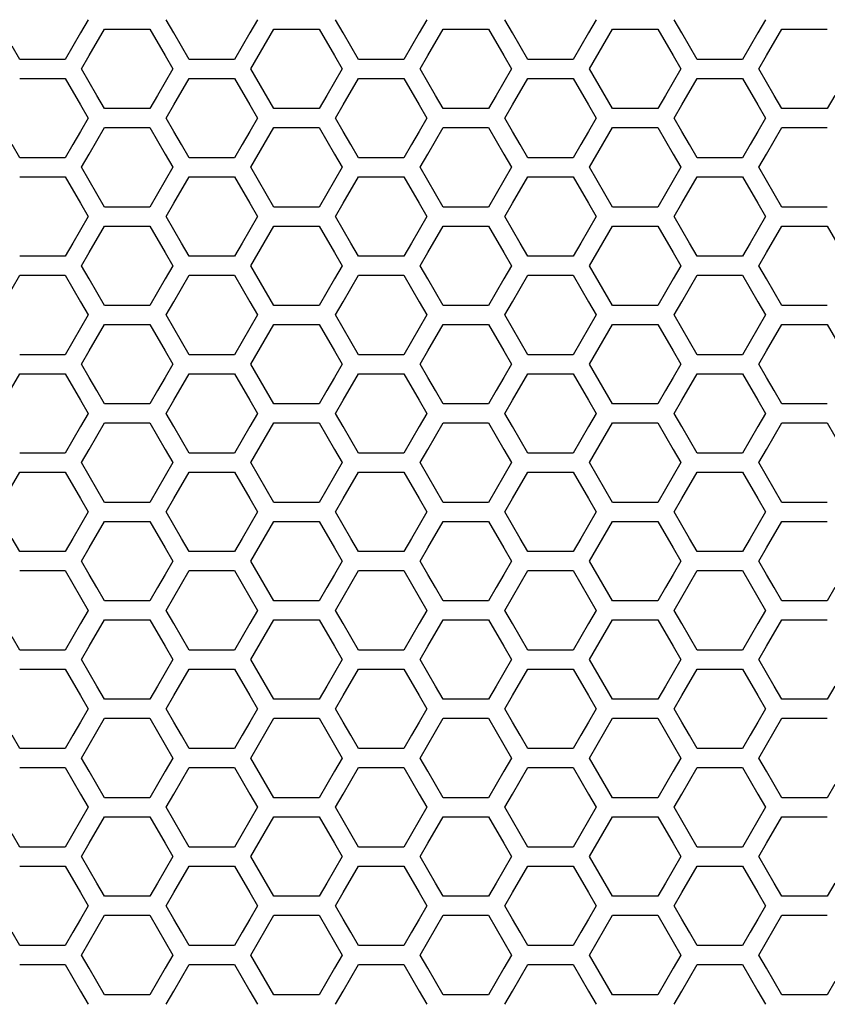
# Model space of a CAD drawing. Extents: x 773 to 5520, y -847 to 2975.
# Drawn here: x 1335 to 1400, y 974 to 1054 of the extents above; entities that cross this region are included whole.
import ezdxf

# ---------------------------------------------------------------- set-up
doc = ezdxf.new("R2010")
doc.units = 0
doc.header["$MEASUREMENT"] = 0
doc.layers.get('0').update_dxf_attribs({"linetype": 'CONTINUOUS'})
doc.layers.get('Defpoints').update_dxf_attribs({"linetype": 'CONTINUOUS'})
doc.layers.add('OBJECT', color=1, linetype='CONTINUOUS')
doc.styles.get("Standard").update_dxf_attribs({"font": 'romans.shx', "oblique": 10, "height": 30})
doc.dimstyles.get("Standard").update_dxf_attribs({"dimtxt": 20, "dimasz": 20, "dimexe": 3, "dimexo": 30, "dimgap": 20, "dimtad": 0, "dimdec": 0, "dimzin": 0, "dimdsep": 46, "dimtxsty": 'Standard', "dimblk": 'OBLIQUE', "dimcen": 12, "dimclrd": 5, "dimclre": 5, "dimclrt": 7, "dimadec": 0, "dimazin": 0, "dimtfac": 1, "dimtdec": 0, "dimtofl": 0, "dimtmove": 0, "dimatfit": 3, "dimldrblk": 'OBLIQUE', "dimfxl": 1, "dimtolj": 1, "dimtzin": 0, "dimarcsym": 0})

# ---------------------------------------------------------------- blocks, each defined once
blk = doc.blocks.new('_Oblique')
at = {"layer": 'OBJECT', "color": 0, "lineweight": -2}
blk.add_line((-0.5, -0.5), (0.5, 0.5), dxfattribs=at)
blk = doc.blocks.new('*D149')
at = {"layer": 'Defpoints', "color": 0, "transparency": 16777216}
for p in [(1283.17, 1168.86), (817.519, 563.86), (1393.17, 563.86)]:
    blk.add_point(p, dxfattribs=at)
at = {"layer": 'OBJECT', "color": 5, "lineweight": -2, "transparency": 16777216}
for p, q in [((1253.17, 1168.86), (814.519, 1168.86)), ((817.519, 1168.86), (817.519, 1000.853)), ((817.519, 563.86), (817.519, 743.127)), ((1363.17, 563.86), (814.519, 563.86))]:
    blk.add_line(p, q, dxfattribs=at)
at = {"layer": 'OBJECT', "color": 5, "lineweight": -2, "transparency": 16777216, "xscale": 20, "yscale": 20, "zscale": 20}
for p, rotation in [((817.519, 1168.86), 90), ((817.519, 563.86), 270)]:
    blk.add_blockref('_Oblique', p, dxfattribs=dict(at, rotation=rotation))
at = {"layer": 'OBJECT', "color": 7, "transparency": 16777216, "insert": (817.519, 871.99), "char_height": 30, "attachment_point": 5, "rotation": 90}
blk.add_mtext('\\A1;605mm\\P [23.82"]', dxfattribs=at)

msp = doc.modelspace()

# ---------------------------------------------------------------- linework, layer by layer
at = {"color": 7, "linetype": 'Continuous'}
for p, q in [((1340.967, 1053.693), (1340.356, 1052.628)), ((1347.877, 1052.628), (1347.266, 1053.693)), ((1354.598, 1053.693), (1353.987, 1052.628)), ((1361.508, 1052.628), (1360.897, 1053.693)), ((1368.23, 1053.693), (1367.618, 1052.628)), ((1375.139, 1052.628), (1374.528, 1053.693)), ((1381.861, 1053.693), (1381.25, 1052.628)), ((1388.771, 1052.628), (1388.16, 1053.693)), ((1395.492, 1053.693), (1394.881, 1052.628)), ((1340.356, 1052.628), (1339.745, 1051.563)), ((1341.062, 1050.799), (1342.284, 1052.929)), ((1342.284, 1052.929), (1345.95, 1052.929)), ((1345.95, 1052.929), (1347.172, 1050.799)), ((1348.488, 1051.563), (1347.877, 1052.628)), ((1353.987, 1052.628), (1353.376, 1051.563)), ((1354.082, 1049.735), (1355.915, 1052.929)), ((1355.915, 1052.929), (1359.582, 1052.929)), ((1359.582, 1052.929), (1360.804, 1050.799)), ((1362.119, 1051.563), (1361.508, 1052.628)), ((1367.618, 1052.628), (1367.007, 1051.563)), ((1368.325, 1050.799), (1369.547, 1052.929)), ((1369.547, 1052.929), (1373.213, 1052.929)), ((1373.213, 1052.929), (1374.435, 1050.799)), ((1375.75, 1051.563), (1375.139, 1052.628)), ((1381.25, 1052.628), (1380.639, 1051.563)), ((1381.345, 1049.735), (1383.178, 1052.929)), ((1383.178, 1052.929), (1386.844, 1052.929)), ((1386.844, 1052.929), (1388.066, 1050.799)), ((1389.382, 1051.563), (1388.771, 1052.628)), ((1394.881, 1052.628), (1394.27, 1051.563)), ((1395.587, 1050.799), (1396.809, 1052.929)), ((1396.809, 1052.929), (1400.475, 1052.929)), ((1335.468, 1050.498), (1334.857, 1051.563)), ((1339.745, 1051.563), (1339.134, 1050.498)), ((1349.099, 1050.498), (1348.488, 1051.563)), ((1353.376, 1051.563), (1352.765, 1050.498)), ((1362.73, 1050.498), (1362.119, 1051.563)), ((1367.007, 1051.563), (1366.396, 1050.498)), ((1376.361, 1050.498), (1375.75, 1051.563)), ((1380.639, 1051.563), (1380.028, 1050.498)), ((1389.993, 1050.498), (1389.382, 1051.563)), ((1394.27, 1051.563), (1393.659, 1050.498)), ((1340.451, 1049.735), (1341.062, 1050.799)), ((1347.172, 1050.799), (1347.784, 1049.735)), ((1360.804, 1050.799), (1361.415, 1049.735)), ((1367.714, 1049.735), (1368.325, 1050.799)), ((1374.435, 1050.799), (1375.046, 1049.735)), ((1388.066, 1050.799), (1388.677, 1049.735)), ((1394.976, 1049.735), (1395.587, 1050.799)), ((1339.134, 1050.498), (1335.468, 1050.498)), ((1352.765, 1050.498), (1349.099, 1050.498)), ((1366.396, 1050.498), (1362.73, 1050.498)), ((1380.028, 1050.498), (1376.361, 1050.498)), ((1393.659, 1050.498), (1389.993, 1050.498)), ((1341.062, 1048.67), (1340.451, 1049.735)), ((1347.784, 1049.735), (1347.172, 1048.67)), ((1355.915, 1046.54), (1354.082, 1049.735)), ((1361.415, 1049.735), (1360.804, 1048.67)), ((1368.325, 1048.67), (1367.714, 1049.735)), ((1375.046, 1049.735), (1374.435, 1048.67)), ((1383.178, 1046.54), (1381.345, 1049.735)), ((1388.677, 1049.735), (1388.066, 1048.67)), ((1395.587, 1048.67), (1394.976, 1049.735)), ((1335.468, 1048.968), (1339.134, 1048.968)), ((1339.134, 1048.968), (1340.356, 1046.838)), ((1341.673, 1047.605), (1341.062, 1048.67)), ((1347.172, 1048.67), (1346.561, 1047.605)), ((1347.877, 1046.838), (1349.099, 1048.968)), ((1349.099, 1048.968), (1352.765, 1048.968)), ((1352.765, 1048.968), (1353.987, 1046.838)), ((1360.804, 1048.67), (1360.193, 1047.605)), ((1361.508, 1046.838), (1362.73, 1048.968)), ((1362.73, 1048.968), (1366.396, 1048.968)), ((1366.396, 1048.968), (1367.618, 1046.838)), ((1368.936, 1047.605), (1368.325, 1048.67)), ((1374.435, 1048.67), (1373.824, 1047.605)), ((1375.139, 1046.838), (1376.361, 1048.968)), ((1376.361, 1048.968), (1380.028, 1048.968)), ((1380.028, 1048.968), (1381.25, 1046.838)), ((1388.066, 1048.67), (1387.455, 1047.605)), ((1388.771, 1046.838), (1389.993, 1048.968)), ((1389.993, 1048.968), (1393.659, 1048.968)), ((1393.659, 1048.968), (1394.881, 1046.838)), ((1396.198, 1047.605), (1395.587, 1048.67)), ((1342.284, 1046.54), (1341.673, 1047.605)), ((1346.561, 1047.605), (1345.95, 1046.54)), ((1360.193, 1047.605), (1359.582, 1046.54)), ((1369.547, 1046.54), (1368.936, 1047.605)), ((1373.824, 1047.605), (1373.213, 1046.54)), ((1387.455, 1047.605), (1386.844, 1046.54)), ((1396.809, 1046.54), (1396.198, 1047.605)), ((1401.086, 1047.605), (1400.475, 1046.54)), ((1340.356, 1046.838), (1340.967, 1045.773)), ((1347.266, 1045.773), (1347.877, 1046.838)), ((1353.987, 1046.838), (1354.598, 1045.773)), ((1360.897, 1045.773), (1361.508, 1046.838)), ((1367.618, 1046.838), (1368.23, 1045.773)), ((1374.528, 1045.773), (1375.139, 1046.838)), ((1381.25, 1046.838), (1381.861, 1045.773)), ((1388.16, 1045.773), (1388.771, 1046.838)), ((1394.881, 1046.838), (1395.492, 1045.773)), ((1345.95, 1046.54), (1342.284, 1046.54)), ((1359.582, 1046.54), (1355.915, 1046.54)), ((1373.213, 1046.54), (1369.547, 1046.54)), ((1386.844, 1046.54), (1383.178, 1046.54)), ((1400.475, 1046.54), (1396.809, 1046.54)), ((1340.967, 1045.773), (1340.356, 1044.708)), ((1347.877, 1044.708), (1347.266, 1045.773)), ((1354.598, 1045.773), (1353.987, 1044.708)), ((1361.508, 1044.708), (1360.897, 1045.773)), ((1368.23, 1045.773), (1367.618, 1044.708)), ((1375.139, 1044.708), (1374.528, 1045.773)), ((1381.861, 1045.773), (1381.25, 1044.708)), ((1388.771, 1044.708), (1388.16, 1045.773)), ((1395.492, 1045.773), (1394.881, 1044.708)), ((1340.356, 1044.708), (1339.745, 1043.643)), ((1341.062, 1042.88), (1342.284, 1045.01)), ((1342.284, 1045.01), (1345.95, 1045.01)), ((1345.95, 1045.01), (1347.172, 1042.88)), ((1348.488, 1043.643), (1347.877, 1044.708)), ((1353.987, 1044.708), (1353.376, 1043.643)), ((1354.082, 1041.815), (1355.915, 1045.01)), ((1355.915, 1045.01), (1359.582, 1045.01)), ((1359.582, 1045.01), (1360.804, 1042.88)), ((1362.119, 1043.643), (1361.508, 1044.708)), ((1367.618, 1044.708), (1367.007, 1043.643)), ((1368.325, 1042.88), (1369.547, 1045.01)), ((1369.547, 1045.01), (1373.213, 1045.01)), ((1373.213, 1045.01), (1374.435, 1042.88)), ((1375.75, 1043.643), (1375.139, 1044.708)), ((1381.25, 1044.708), (1380.639, 1043.643)), ((1381.345, 1041.815), (1383.178, 1045.01)), ((1383.178, 1045.01), (1386.844, 1045.01)), ((1386.844, 1045.01), (1388.066, 1042.88)), ((1389.382, 1043.643), (1388.771, 1044.708)), ((1394.881, 1044.708), (1394.27, 1043.643)), ((1395.587, 1042.88), (1396.809, 1045.01)), ((1396.809, 1045.01), (1400.475, 1045.01)), ((1335.468, 1042.578), (1334.857, 1043.643)), ((1339.745, 1043.643), (1339.134, 1042.578)), ((1349.099, 1042.578), (1348.488, 1043.643)), ((1353.376, 1043.643), (1352.765, 1042.578)), ((1362.73, 1042.578), (1362.119, 1043.643)), ((1367.007, 1043.643), (1366.396, 1042.578)), ((1376.361, 1042.578), (1375.75, 1043.643)), ((1380.639, 1043.643), (1380.028, 1042.578)), ((1389.993, 1042.578), (1389.382, 1043.643)), ((1394.27, 1043.643), (1393.659, 1042.578)), ((1340.451, 1041.815), (1341.062, 1042.88)), ((1347.172, 1042.88), (1347.784, 1041.815)), ((1360.804, 1042.88), (1361.415, 1041.815)), ((1367.714, 1041.815), (1368.325, 1042.88)), ((1374.435, 1042.88), (1375.046, 1041.815)), ((1388.066, 1042.88), (1388.677, 1041.815)), ((1394.976, 1041.815), (1395.587, 1042.88)), ((1339.134, 1042.578), (1335.468, 1042.578)), ((1352.765, 1042.578), (1349.099, 1042.578)), ((1366.396, 1042.578), (1362.73, 1042.578)), ((1380.028, 1042.578), (1376.361, 1042.578)), ((1393.659, 1042.578), (1389.993, 1042.578)), ((1341.062, 1040.75), (1340.451, 1041.815)), ((1347.784, 1041.815), (1347.172, 1040.75)), ((1355.915, 1038.619), (1354.082, 1041.815)), ((1361.415, 1041.815), (1360.804, 1040.75)), ((1368.325, 1040.75), (1367.714, 1041.815)), ((1375.046, 1041.815), (1374.435, 1040.75)), ((1383.178, 1038.619), (1381.345, 1041.815)), ((1388.677, 1041.815), (1388.066, 1040.75)), ((1395.587, 1040.75), (1394.976, 1041.815)), ((1335.468, 1041.048), (1339.134, 1041.048)), ((1339.134, 1041.048), (1340.356, 1038.918)), ((1341.673, 1039.685), (1341.062, 1040.75)), ((1347.172, 1040.75), (1346.561, 1039.685)), ((1347.877, 1038.918), (1349.099, 1041.048)), ((1349.099, 1041.048), (1352.765, 1041.048)), ((1352.765, 1041.048), (1353.987, 1038.918)), ((1360.804, 1040.75), (1360.193, 1039.685)), ((1361.508, 1038.918), (1362.73, 1041.048)), ((1362.73, 1041.048), (1366.396, 1041.048)), ((1366.396, 1041.048), (1367.618, 1038.918)), ((1368.936, 1039.685), (1368.325, 1040.75)), ((1374.435, 1040.75), (1373.824, 1039.685)), ((1375.139, 1038.918), (1376.361, 1041.048)), ((1376.361, 1041.048), (1380.028, 1041.048)), ((1380.028, 1041.048), (1381.25, 1038.918)), ((1388.066, 1040.75), (1387.455, 1039.685)), ((1388.771, 1038.918), (1389.993, 1041.048)), ((1389.993, 1041.048), (1393.659, 1041.048)), ((1393.659, 1041.048), (1394.881, 1038.918)), ((1396.198, 1039.685), (1395.587, 1040.75)), ((1342.284, 1038.619), (1341.673, 1039.685)), ((1346.561, 1039.685), (1345.95, 1038.619)), ((1360.193, 1039.685), (1359.582, 1038.619)), ((1369.547, 1038.619), (1368.936, 1039.685)), ((1373.824, 1039.685), (1373.213, 1038.619)), ((1387.455, 1039.685), (1386.844, 1038.619)), ((1396.809, 1038.619), (1396.198, 1039.685)), ((1340.356, 1038.918), (1340.967, 1037.853)), ((1347.266, 1037.853), (1347.877, 1038.918)), ((1353.987, 1038.918), (1354.598, 1037.853)), ((1360.897, 1037.853), (1361.508, 1038.918)), ((1367.618, 1038.918), (1368.23, 1037.853)), ((1374.528, 1037.853), (1375.139, 1038.918)), ((1381.25, 1038.918), (1381.861, 1037.853)), ((1388.16, 1037.853), (1388.771, 1038.918)), ((1394.881, 1038.918), (1395.492, 1037.853)), ((1345.95, 1038.619), (1342.284, 1038.619)), ((1359.582, 1038.619), (1355.915, 1038.619)), ((1373.213, 1038.619), (1369.547, 1038.619)), ((1386.844, 1038.619), (1383.178, 1038.619)), ((1400.475, 1038.619), (1396.809, 1038.619)), ((1340.967, 1037.853), (1340.356, 1036.788)), ((1347.877, 1036.788), (1347.266, 1037.853)), ((1354.598, 1037.853), (1353.987, 1036.788)), ((1361.508, 1036.788), (1360.897, 1037.853)), ((1368.23, 1037.853), (1367.618, 1036.788)), ((1375.139, 1036.788), (1374.528, 1037.853)), ((1381.861, 1037.853), (1381.25, 1036.788)), ((1388.771, 1036.788), (1388.16, 1037.853)), ((1395.492, 1037.853), (1394.881, 1036.788)), ((1340.356, 1036.788), (1339.745, 1035.723)), ((1341.062, 1034.959), (1342.284, 1037.09)), ((1342.284, 1037.09), (1345.95, 1037.09)), ((1345.95, 1037.09), (1347.172, 1034.959)), ((1348.488, 1035.723), (1347.877, 1036.788)), ((1353.987, 1036.788), (1353.376, 1035.723)), ((1354.082, 1033.894), (1355.915, 1037.09)), ((1355.915, 1037.09), (1359.582, 1037.09)), ((1359.582, 1037.09), (1360.804, 1034.959)), ((1362.119, 1035.723), (1361.508, 1036.788)), ((1367.618, 1036.788), (1367.007, 1035.723)), ((1368.325, 1034.959), (1369.547, 1037.09)), ((1369.547, 1037.09), (1373.213, 1037.09)), ((1373.213, 1037.09), (1374.435, 1034.959)), ((1375.75, 1035.723), (1375.139, 1036.788)), ((1381.25, 1036.788), (1380.639, 1035.723)), ((1381.345, 1033.894), (1383.178, 1037.09)), ((1383.178, 1037.09), (1386.844, 1037.09)), ((1386.844, 1037.09), (1388.066, 1034.959)), ((1389.382, 1035.723), (1388.771, 1036.788)), ((1394.881, 1036.788), (1394.27, 1035.723)), ((1395.587, 1034.959), (1396.809, 1037.09)), ((1396.809, 1037.09), (1400.475, 1037.09)), ((1400.475, 1037.09), (1401.697, 1034.959)), ((1339.745, 1035.723), (1339.134, 1034.658)), ((1349.099, 1034.658), (1348.488, 1035.723)), ((1353.376, 1035.723), (1352.765, 1034.658)), ((1362.73, 1034.658), (1362.119, 1035.723)), ((1367.007, 1035.723), (1366.396, 1034.658)), ((1376.361, 1034.658), (1375.75, 1035.723)), ((1380.639, 1035.723), (1380.028, 1034.658)), ((1389.993, 1034.658), (1389.382, 1035.723)), ((1394.27, 1035.723), (1393.659, 1034.658)), ((1340.451, 1033.894), (1341.062, 1034.959)), ((1347.172, 1034.959), (1347.784, 1033.894)), ((1360.804, 1034.959), (1361.415, 1033.894)), ((1367.714, 1033.894), (1368.325, 1034.959)), ((1374.435, 1034.959), (1375.046, 1033.894)), ((1388.066, 1034.959), (1388.677, 1033.894)), ((1394.976, 1033.894), (1395.587, 1034.959)), ((1339.134, 1034.658), (1335.468, 1034.658)), ((1352.765, 1034.658), (1349.099, 1034.658)), ((1366.396, 1034.658), (1362.73, 1034.658)), ((1380.028, 1034.658), (1376.361, 1034.658)), ((1393.659, 1034.658), (1389.993, 1034.658)), ((1341.062, 1032.829), (1340.451, 1033.894)), ((1347.784, 1033.894), (1347.172, 1032.829)), ((1355.915, 1030.698), (1354.082, 1033.894)), ((1361.415, 1033.894), (1360.804, 1032.829)), ((1368.325, 1032.829), (1367.714, 1033.894)), ((1375.046, 1033.894), (1374.435, 1032.829)), ((1383.178, 1030.698), (1381.345, 1033.894)), ((1388.677, 1033.894), (1388.066, 1032.829)), ((1395.587, 1032.829), (1394.976, 1033.894)), ((1334.246, 1030.997), (1335.468, 1033.128)), ((1335.468, 1033.128), (1339.134, 1033.128)), ((1339.134, 1033.128), (1340.356, 1030.997)), ((1341.673, 1031.764), (1341.062, 1032.829)), ((1347.172, 1032.829), (1346.561, 1031.764)), ((1347.877, 1030.997), (1349.099, 1033.128)), ((1349.099, 1033.128), (1352.765, 1033.128)), ((1352.765, 1033.128), (1353.987, 1030.997)), ((1360.804, 1032.829), (1360.193, 1031.764)), ((1361.508, 1030.997), (1362.73, 1033.128)), ((1362.73, 1033.128), (1366.396, 1033.128)), ((1366.396, 1033.128), (1367.618, 1030.997)), ((1368.936, 1031.764), (1368.325, 1032.829)), ((1374.435, 1032.829), (1373.824, 1031.764)), ((1375.139, 1030.997), (1376.361, 1033.128)), ((1376.361, 1033.128), (1380.028, 1033.128)), ((1380.028, 1033.128), (1381.25, 1030.997)), ((1388.066, 1032.829), (1387.455, 1031.764)), ((1388.771, 1030.997), (1389.993, 1033.128)), ((1389.993, 1033.128), (1393.659, 1033.128)), ((1393.659, 1033.128), (1394.881, 1030.997)), ((1396.198, 1031.764), (1395.587, 1032.829)), ((1342.284, 1030.698), (1341.673, 1031.764)), ((1346.561, 1031.764), (1345.95, 1030.698)), ((1360.193, 1031.764), (1359.582, 1030.698)), ((1369.547, 1030.698), (1368.936, 1031.764)), ((1373.824, 1031.764), (1373.213, 1030.698)), ((1387.455, 1031.764), (1386.844, 1030.698)), ((1396.809, 1030.698), (1396.198, 1031.764)), ((1340.356, 1030.997), (1340.967, 1029.932)), ((1347.266, 1029.932), (1347.877, 1030.997)), ((1353.987, 1030.997), (1354.598, 1029.932)), ((1360.897, 1029.932), (1361.508, 1030.997)), ((1367.618, 1030.997), (1368.23, 1029.932)), ((1374.528, 1029.932), (1375.139, 1030.997)), ((1381.25, 1030.997), (1381.861, 1029.932)), ((1388.16, 1029.932), (1388.771, 1030.997)), ((1394.881, 1030.997), (1395.492, 1029.932)), ((1345.95, 1030.698), (1342.284, 1030.698)), ((1359.582, 1030.698), (1355.915, 1030.698)), ((1373.213, 1030.698), (1369.547, 1030.698)), ((1386.844, 1030.698), (1383.178, 1030.698)), ((1400.475, 1030.698), (1396.809, 1030.698)), ((1340.967, 1029.932), (1340.356, 1028.867)), ((1347.877, 1028.867), (1347.266, 1029.932)), ((1354.598, 1029.932), (1353.987, 1028.867)), ((1361.508, 1028.867), (1360.897, 1029.932)), ((1368.23, 1029.932), (1367.618, 1028.867)), ((1375.139, 1028.867), (1374.528, 1029.932)), ((1381.861, 1029.932), (1381.25, 1028.867)), ((1388.771, 1028.867), (1388.16, 1029.932)), ((1395.492, 1029.932), (1394.881, 1028.867)), ((1340.356, 1028.867), (1339.745, 1027.801)), ((1341.062, 1027.038), (1342.284, 1029.168)), ((1342.284, 1029.168), (1345.95, 1029.168)), ((1345.95, 1029.168), (1347.172, 1027.038)), ((1348.488, 1027.801), (1347.877, 1028.867)), ((1353.987, 1028.867), (1353.376, 1027.801)), ((1354.082, 1025.973), (1355.915, 1029.168)), ((1355.915, 1029.168), (1359.582, 1029.168)), ((1359.582, 1029.168), (1360.804, 1027.038)), ((1362.119, 1027.801), (1361.508, 1028.867)), ((1367.618, 1028.867), (1367.007, 1027.801)), ((1368.325, 1027.038), (1369.547, 1029.168)), ((1369.547, 1029.168), (1373.213, 1029.168)), ((1373.213, 1029.168), (1374.435, 1027.038)), ((1375.75, 1027.801), (1375.139, 1028.867)), ((1381.25, 1028.867), (1380.639, 1027.801)), ((1381.345, 1025.973), (1383.178, 1029.168)), ((1383.178, 1029.168), (1386.844, 1029.168)), ((1386.844, 1029.168), (1388.066, 1027.038)), ((1389.382, 1027.801), (1388.771, 1028.867)), ((1394.881, 1028.867), (1394.27, 1027.801)), ((1395.587, 1027.038), (1396.809, 1029.168)), ((1396.809, 1029.168), (1400.475, 1029.168)), ((1400.475, 1029.168), (1401.697, 1027.038)), ((1339.745, 1027.801), (1339.134, 1026.736)), ((1349.099, 1026.736), (1348.488, 1027.801)), ((1353.376, 1027.801), (1352.765, 1026.736)), ((1362.73, 1026.736), (1362.119, 1027.801)), ((1367.007, 1027.801), (1366.396, 1026.736)), ((1376.361, 1026.736), (1375.75, 1027.801)), ((1380.639, 1027.801), (1380.028, 1026.736)), ((1389.993, 1026.736), (1389.382, 1027.801)), ((1394.27, 1027.801), (1393.659, 1026.736)), ((1340.451, 1025.973), (1341.062, 1027.038)), ((1347.172, 1027.038), (1347.784, 1025.973)), ((1360.804, 1027.038), (1361.415, 1025.973)), ((1367.714, 1025.973), (1368.325, 1027.038)), ((1374.435, 1027.038), (1375.046, 1025.973)), ((1388.066, 1027.038), (1388.677, 1025.973)), ((1394.976, 1025.973), (1395.587, 1027.038)), ((1339.134, 1026.736), (1335.468, 1026.736)), ((1352.765, 1026.736), (1349.099, 1026.736)), ((1366.396, 1026.736), (1362.73, 1026.736)), ((1380.028, 1026.736), (1376.361, 1026.736)), ((1393.659, 1026.736), (1389.993, 1026.736)), ((1341.062, 1024.907), (1340.451, 1025.973)), ((1347.784, 1025.973), (1347.172, 1024.907)), ((1355.915, 1022.777), (1354.082, 1025.973)), ((1361.415, 1025.973), (1360.804, 1024.907)), ((1368.325, 1024.907), (1367.714, 1025.973)), ((1375.046, 1025.973), (1374.435, 1024.907)), ((1383.178, 1022.777), (1381.345, 1025.973)), ((1388.677, 1025.973), (1388.066, 1024.907)), ((1395.587, 1024.907), (1394.976, 1025.973)), ((1334.246, 1023.075), (1335.468, 1025.206)), ((1335.468, 1025.206), (1339.134, 1025.206)), ((1339.134, 1025.206), (1340.356, 1023.075)), ((1341.673, 1023.842), (1341.062, 1024.907)), ((1347.172, 1024.907), (1346.561, 1023.842)), ((1347.877, 1023.075), (1349.099, 1025.206)), ((1349.099, 1025.206), (1352.765, 1025.206)), ((1352.765, 1025.206), (1353.987, 1023.075)), ((1360.804, 1024.907), (1360.193, 1023.842)), ((1361.508, 1023.075), (1362.73, 1025.206)), ((1362.73, 1025.206), (1366.396, 1025.206)), ((1366.396, 1025.206), (1367.618, 1023.075)), ((1368.936, 1023.842), (1368.325, 1024.907)), ((1374.435, 1024.907), (1373.824, 1023.842)), ((1375.139, 1023.075), (1376.361, 1025.206)), ((1376.361, 1025.206), (1380.028, 1025.206)), ((1380.028, 1025.206), (1381.25, 1023.075)), ((1388.066, 1024.907), (1387.455, 1023.842)), ((1388.771, 1023.075), (1389.993, 1025.206)), ((1389.993, 1025.206), (1393.659, 1025.206)), ((1393.659, 1025.206), (1394.881, 1023.075)), ((1396.198, 1023.842), (1395.587, 1024.907)), ((1342.284, 1022.777), (1341.673, 1023.842)), ((1346.561, 1023.842), (1345.95, 1022.777)), ((1360.193, 1023.842), (1359.582, 1022.777)), ((1369.547, 1022.777), (1368.936, 1023.842)), ((1373.824, 1023.842), (1373.213, 1022.777)), ((1387.455, 1023.842), (1386.844, 1022.777)), ((1396.809, 1022.777), (1396.198, 1023.842)), ((1340.356, 1023.075), (1340.967, 1022.01)), ((1347.266, 1022.01), (1347.877, 1023.075)), ((1353.987, 1023.075), (1354.598, 1022.01)), ((1360.897, 1022.01), (1361.508, 1023.075)), ((1367.618, 1023.075), (1368.23, 1022.01)), ((1374.528, 1022.01), (1375.139, 1023.075)), ((1381.25, 1023.075), (1381.861, 1022.01)), ((1388.16, 1022.01), (1388.771, 1023.075)), ((1394.881, 1023.075), (1395.492, 1022.01)), ((1345.95, 1022.777), (1342.284, 1022.777)), ((1359.582, 1022.777), (1355.915, 1022.777)), ((1373.213, 1022.777), (1369.547, 1022.777)), ((1386.844, 1022.777), (1383.178, 1022.777)), ((1400.475, 1022.777), (1396.809, 1022.777)), ((1340.967, 1022.01), (1340.356, 1020.945)), ((1347.877, 1020.945), (1347.266, 1022.01)), ((1354.598, 1022.01), (1353.987, 1020.945)), ((1361.508, 1020.945), (1360.897, 1022.01)), ((1368.23, 1022.01), (1367.618, 1020.945)), ((1375.139, 1020.945), (1374.528, 1022.01)), ((1381.861, 1022.01), (1381.25, 1020.945)), ((1388.771, 1020.945), (1388.16, 1022.01)), ((1395.492, 1022.01), (1394.881, 1020.945)), ((1340.356, 1020.945), (1339.745, 1019.879)), ((1341.062, 1019.116), (1342.284, 1021.246)), ((1342.284, 1021.246), (1345.95, 1021.246)), ((1345.95, 1021.246), (1347.172, 1019.116)), ((1348.488, 1019.879), (1347.877, 1020.945)), ((1353.987, 1020.945), (1353.376, 1019.879)), ((1354.082, 1018.05), (1355.915, 1021.246)), ((1355.915, 1021.246), (1359.582, 1021.246)), ((1359.582, 1021.246), (1360.804, 1019.116)), ((1362.119, 1019.879), (1361.508, 1020.945)), ((1367.618, 1020.945), (1367.007, 1019.879)), ((1368.325, 1019.116), (1369.547, 1021.246)), ((1369.547, 1021.246), (1373.213, 1021.246)), ((1373.213, 1021.246), (1374.435, 1019.116)), ((1375.75, 1019.879), (1375.139, 1020.945)), ((1381.25, 1020.945), (1380.639, 1019.879)), ((1381.345, 1018.05), (1383.178, 1021.246)), ((1383.178, 1021.246), (1386.844, 1021.246)), ((1386.844, 1021.246), (1388.066, 1019.116)), ((1389.382, 1019.879), (1388.771, 1020.945)), ((1394.881, 1020.945), (1394.27, 1019.879)), ((1395.587, 1019.116), (1396.809, 1021.246)), ((1396.809, 1021.246), (1400.475, 1021.246)), ((1400.475, 1021.246), (1401.697, 1019.116)), ((1339.745, 1019.879), (1339.134, 1018.814)), ((1349.099, 1018.814), (1348.488, 1019.879)), ((1353.376, 1019.879), (1352.765, 1018.814)), ((1362.73, 1018.814), (1362.119, 1019.879)), ((1367.007, 1019.879), (1366.396, 1018.814)), ((1376.361, 1018.814), (1375.75, 1019.879)), ((1380.639, 1019.879), (1380.028, 1018.814)), ((1389.993, 1018.814), (1389.382, 1019.879)), ((1394.27, 1019.879), (1393.659, 1018.814)), ((1340.451, 1018.05), (1341.062, 1019.116)), ((1347.172, 1019.116), (1347.784, 1018.05)), ((1360.804, 1019.116), (1361.415, 1018.05)), ((1367.714, 1018.05), (1368.325, 1019.116)), ((1374.435, 1019.116), (1375.046, 1018.05)), ((1388.066, 1019.116), (1388.677, 1018.05)), ((1394.976, 1018.05), (1395.587, 1019.116)), ((1339.134, 1018.814), (1335.468, 1018.814)), ((1352.765, 1018.814), (1349.099, 1018.814)), ((1366.396, 1018.814), (1362.73, 1018.814)), ((1380.028, 1018.814), (1376.361, 1018.814)), ((1393.659, 1018.814), (1389.993, 1018.814)), ((1341.062, 1016.985), (1340.451, 1018.05)), ((1347.784, 1018.05), (1347.172, 1016.985)), ((1355.915, 1014.854), (1354.082, 1018.05)), ((1361.415, 1018.05), (1360.804, 1016.985)), ((1368.325, 1016.985), (1367.714, 1018.05)), ((1375.046, 1018.05), (1374.435, 1016.985)), ((1383.178, 1014.854), (1381.345, 1018.05)), ((1388.677, 1018.05), (1388.066, 1016.985)), ((1395.587, 1016.985), (1394.976, 1018.05)), ((1334.246, 1015.153), (1335.468, 1017.284)), ((1335.468, 1017.284), (1339.134, 1017.284)), ((1339.134, 1017.284), (1340.356, 1015.153)), ((1341.673, 1015.919), (1341.062, 1016.985)), ((1347.172, 1016.985), (1346.561, 1015.919)), ((1347.877, 1015.153), (1349.099, 1017.284)), ((1349.099, 1017.284), (1352.765, 1017.284)), ((1352.765, 1017.284), (1353.987, 1015.153)), ((1360.804, 1016.985), (1360.193, 1015.919)), ((1361.508, 1015.153), (1362.73, 1017.284)), ((1362.73, 1017.284), (1366.396, 1017.284)), ((1366.396, 1017.284), (1367.618, 1015.153)), ((1368.936, 1015.919), (1368.325, 1016.985)), ((1374.435, 1016.985), (1373.824, 1015.919)), ((1375.139, 1015.153), (1376.361, 1017.284)), ((1376.361, 1017.284), (1380.028, 1017.284)), ((1380.028, 1017.284), (1381.25, 1015.153)), ((1388.066, 1016.985), (1387.455, 1015.919)), ((1388.771, 1015.153), (1389.993, 1017.284)), ((1389.993, 1017.284), (1393.659, 1017.284)), ((1393.659, 1017.284), (1394.881, 1015.153)), ((1396.198, 1015.919), (1395.587, 1016.985)), ((1342.284, 1014.854), (1341.673, 1015.919)), ((1346.561, 1015.919), (1345.95, 1014.854)), ((1360.193, 1015.919), (1359.582, 1014.854)), ((1369.547, 1014.854), (1368.936, 1015.919)), ((1373.824, 1015.919), (1373.213, 1014.854)), ((1387.455, 1015.919), (1386.844, 1014.854)), ((1396.809, 1014.854), (1396.198, 1015.919)), ((1340.356, 1015.153), (1340.967, 1014.087)), ((1347.266, 1014.087), (1347.877, 1015.153)), ((1353.987, 1015.153), (1354.598, 1014.087)), ((1360.897, 1014.087), (1361.508, 1015.153)), ((1367.618, 1015.153), (1368.23, 1014.087)), ((1374.528, 1014.087), (1375.139, 1015.153)), ((1381.25, 1015.153), (1381.861, 1014.087)), ((1388.16, 1014.087), (1388.771, 1015.153)), ((1394.881, 1015.153), (1395.492, 1014.087)), ((1345.95, 1014.854), (1342.284, 1014.854)), ((1359.582, 1014.854), (1355.915, 1014.854)), ((1373.213, 1014.854), (1369.547, 1014.854)), ((1386.844, 1014.854), (1383.178, 1014.854)), ((1400.475, 1014.854), (1396.809, 1014.854)), ((1340.967, 1014.087), (1340.356, 1013.022)), ((1347.877, 1013.022), (1347.266, 1014.087)), ((1354.598, 1014.087), (1353.987, 1013.022)), ((1361.508, 1013.022), (1360.897, 1014.087)), ((1368.23, 1014.087), (1367.618, 1013.022)), ((1375.139, 1013.022), (1374.528, 1014.087)), ((1381.861, 1014.087), (1381.25, 1013.022)), ((1388.771, 1013.022), (1388.16, 1014.087)), ((1395.492, 1014.087), (1394.881, 1013.022)), ((1340.356, 1013.022), (1339.745, 1011.956)), ((1341.062, 1011.192), (1342.284, 1013.323)), ((1342.284, 1013.323), (1345.95, 1013.323)), ((1345.95, 1013.323), (1347.172, 1011.192)), ((1348.488, 1011.956), (1347.877, 1013.022)), ((1353.987, 1013.022), (1353.376, 1011.956)), ((1354.082, 1010.127), (1355.915, 1013.323)), ((1355.915, 1013.323), (1359.582, 1013.323)), ((1359.582, 1013.323), (1360.804, 1011.192)), ((1362.119, 1011.956), (1361.508, 1013.022)), ((1367.618, 1013.022), (1367.007, 1011.956)), ((1368.325, 1011.192), (1369.547, 1013.323)), ((1369.547, 1013.323), (1373.213, 1013.323)), ((1373.213, 1013.323), (1374.435, 1011.192)), ((1375.75, 1011.956), (1375.139, 1013.022)), ((1381.25, 1013.022), (1380.639, 1011.956)), ((1381.345, 1010.127), (1383.178, 1013.323)), ((1383.178, 1013.323), (1386.844, 1013.323)), ((1386.844, 1013.323), (1388.066, 1011.192)), ((1389.382, 1011.956), (1388.771, 1013.022)), ((1394.881, 1013.022), (1394.27, 1011.956)), ((1395.587, 1011.192), (1396.809, 1013.323)), ((1396.809, 1013.323), (1400.475, 1013.323)), ((1335.468, 1010.891), (1334.857, 1011.956)), ((1339.745, 1011.956), (1339.134, 1010.891)), ((1349.099, 1010.891), (1348.488, 1011.956)), ((1353.376, 1011.956), (1352.765, 1010.891)), ((1362.73, 1010.891), (1362.119, 1011.956)), ((1367.007, 1011.956), (1366.396, 1010.891)), ((1376.361, 1010.891), (1375.75, 1011.956)), ((1380.639, 1011.956), (1380.028, 1010.891)), ((1389.993, 1010.891), (1389.382, 1011.956)), ((1394.27, 1011.956), (1393.659, 1010.891)), ((1340.451, 1010.127), (1341.062, 1011.192)), ((1347.172, 1011.192), (1347.784, 1010.127)), ((1360.804, 1011.192), (1361.415, 1010.127)), ((1367.714, 1010.127), (1368.325, 1011.192)), ((1374.435, 1011.192), (1375.046, 1010.127)), ((1388.066, 1011.192), (1388.677, 1010.127)), ((1394.976, 1010.127), (1395.587, 1011.192)), ((1339.134, 1010.891), (1335.468, 1010.891)), ((1352.765, 1010.891), (1349.099, 1010.891)), ((1366.396, 1010.891), (1362.73, 1010.891)), ((1380.028, 1010.891), (1376.361, 1010.891)), ((1393.659, 1010.891), (1389.993, 1010.891)), ((1341.062, 1009.061), (1340.451, 1010.127)), ((1347.784, 1010.127), (1347.172, 1009.061)), ((1355.915, 1006.93), (1354.082, 1010.127)), ((1361.415, 1010.127), (1360.804, 1009.061)), ((1368.325, 1009.061), (1367.714, 1010.127)), ((1375.046, 1010.127), (1374.435, 1009.061)), ((1383.178, 1006.93), (1381.345, 1010.127)), ((1388.677, 1010.127), (1388.066, 1009.061)), ((1395.587, 1009.061), (1394.976, 1010.127)), ((1335.468, 1009.36), (1339.134, 1009.36)), ((1339.134, 1009.36), (1340.356, 1007.229)), ((1341.673, 1007.996), (1341.062, 1009.061)), ((1347.172, 1009.061), (1346.561, 1007.996)), ((1347.877, 1007.229), (1349.099, 1009.36)), ((1349.099, 1009.36), (1352.765, 1009.36)), ((1352.765, 1009.36), (1353.987, 1007.229)), ((1360.804, 1009.061), (1360.193, 1007.996)), ((1361.508, 1007.229), (1362.73, 1009.36)), ((1362.73, 1009.36), (1366.396, 1009.36)), ((1366.396, 1009.36), (1367.618, 1007.229)), ((1368.936, 1007.996), (1368.325, 1009.061)), ((1374.435, 1009.061), (1373.824, 1007.996)), ((1375.139, 1007.229), (1376.361, 1009.36)), ((1376.361, 1009.36), (1380.028, 1009.36)), ((1380.028, 1009.36), (1381.25, 1007.229)), ((1388.066, 1009.061), (1387.455, 1007.996)), ((1388.771, 1007.229), (1389.993, 1009.36)), ((1389.993, 1009.36), (1393.659, 1009.36)), ((1393.659, 1009.36), (1394.881, 1007.229)), ((1396.198, 1007.996), (1395.587, 1009.061)), ((1342.284, 1006.93), (1341.673, 1007.996)), ((1346.561, 1007.996), (1345.95, 1006.93)), ((1360.193, 1007.996), (1359.582, 1006.93)), ((1369.547, 1006.93), (1368.936, 1007.996)), ((1373.824, 1007.996), (1373.213, 1006.93)), ((1387.455, 1007.996), (1386.844, 1006.93)), ((1396.809, 1006.93), (1396.198, 1007.996)), ((1401.086, 1007.996), (1400.475, 1006.93)), ((1340.356, 1007.229), (1340.967, 1006.164)), ((1347.266, 1006.164), (1347.877, 1007.229)), ((1353.987, 1007.229), (1354.598, 1006.164)), ((1360.897, 1006.164), (1361.508, 1007.229)), ((1367.618, 1007.229), (1368.23, 1006.164)), ((1374.528, 1006.164), (1375.139, 1007.229)), ((1381.25, 1007.229), (1381.861, 1006.164)), ((1388.16, 1006.164), (1388.771, 1007.229)), ((1394.881, 1007.229), (1395.492, 1006.164)), ((1345.95, 1006.93), (1342.284, 1006.93)), ((1359.582, 1006.93), (1355.915, 1006.93)), ((1373.213, 1006.93), (1369.547, 1006.93)), ((1386.844, 1006.93), (1383.178, 1006.93)), ((1400.475, 1006.93), (1396.809, 1006.93)), ((1340.967, 1006.164), (1340.356, 1005.098)), ((1347.877, 1005.098), (1347.266, 1006.164)), ((1354.598, 1006.164), (1353.987, 1005.098)), ((1361.508, 1005.098), (1360.897, 1006.164)), ((1368.23, 1006.164), (1367.618, 1005.098)), ((1375.139, 1005.098), (1374.528, 1006.164)), ((1381.861, 1006.164), (1381.25, 1005.098)), ((1388.771, 1005.098), (1388.16, 1006.164)), ((1395.492, 1006.164), (1394.881, 1005.098)), ((1340.356, 1005.098), (1339.745, 1004.032)), ((1341.062, 1003.269), (1342.284, 1005.4)), ((1342.284, 1005.4), (1345.95, 1005.4)), ((1345.95, 1005.4), (1347.172, 1003.269)), ((1348.488, 1004.032), (1347.877, 1005.098)), ((1353.987, 1005.098), (1353.376, 1004.032)), ((1354.082, 1002.203), (1355.915, 1005.4)), ((1355.915, 1005.4), (1359.582, 1005.4)), ((1359.582, 1005.4), (1360.804, 1003.269)), ((1362.119, 1004.032), (1361.508, 1005.098)), ((1367.618, 1005.098), (1367.007, 1004.032)), ((1368.325, 1003.269), (1369.547, 1005.4)), ((1369.547, 1005.4), (1373.213, 1005.4)), ((1373.213, 1005.4), (1374.435, 1003.269)), ((1375.75, 1004.032), (1375.139, 1005.098)), ((1381.25, 1005.098), (1380.639, 1004.032)), ((1381.345, 1002.203), (1383.178, 1005.4)), ((1383.178, 1005.4), (1386.844, 1005.4)), ((1386.844, 1005.4), (1388.066, 1003.269)), ((1389.382, 1004.032), (1388.771, 1005.098)), ((1394.881, 1005.098), (1394.27, 1004.032)), ((1395.587, 1003.269), (1396.809, 1005.4)), ((1396.809, 1005.4), (1400.475, 1005.4)), ((1335.468, 1002.967), (1334.857, 1004.032)), ((1339.745, 1004.032), (1339.134, 1002.967)), ((1349.099, 1002.967), (1348.488, 1004.032)), ((1353.376, 1004.032), (1352.765, 1002.967)), ((1362.73, 1002.967), (1362.119, 1004.032)), ((1367.007, 1004.032), (1366.396, 1002.967)), ((1376.361, 1002.967), (1375.75, 1004.032)), ((1380.639, 1004.032), (1380.028, 1002.967)), ((1389.993, 1002.967), (1389.382, 1004.032)), ((1394.27, 1004.032), (1393.659, 1002.967)), ((1340.451, 1002.203), (1341.062, 1003.269)), ((1347.172, 1003.269), (1347.784, 1002.203)), ((1360.804, 1003.269), (1361.415, 1002.203)), ((1367.714, 1002.203), (1368.325, 1003.269)), ((1374.435, 1003.269), (1375.046, 1002.203)), ((1388.066, 1003.269), (1388.677, 1002.203)), ((1394.976, 1002.203), (1395.587, 1003.269)), ((1339.134, 1002.967), (1335.468, 1002.967)), ((1352.765, 1002.967), (1349.099, 1002.967)), ((1366.396, 1002.967), (1362.73, 1002.967)), ((1380.028, 1002.967), (1376.361, 1002.967)), ((1393.659, 1002.967), (1389.993, 1002.967)), ((1341.062, 1001.137), (1340.451, 1002.203)), ((1347.784, 1002.203), (1347.172, 1001.137)), ((1355.915, 999.006), (1354.082, 1002.203)), ((1361.415, 1002.203), (1360.804, 1001.137)), ((1368.325, 1001.137), (1367.714, 1002.203)), ((1375.046, 1002.203), (1374.435, 1001.137)), ((1383.178, 999.006), (1381.345, 1002.203)), ((1388.677, 1002.203), (1388.066, 1001.137)), ((1395.587, 1001.137), (1394.976, 1002.203)), ((1335.468, 1001.436), (1339.134, 1001.436)), ((1339.134, 1001.436), (1340.356, 999.305)), ((1341.673, 1000.072), (1341.062, 1001.137)), ((1347.172, 1001.137), (1346.561, 1000.072)), ((1347.877, 999.305), (1349.099, 1001.436)), ((1349.099, 1001.436), (1352.765, 1001.436)), ((1352.765, 1001.436), (1353.987, 999.305)), ((1360.804, 1001.137), (1360.193, 1000.072)), ((1361.508, 999.305), (1362.73, 1001.436)), ((1362.73, 1001.436), (1366.396, 1001.436)), ((1366.396, 1001.436), (1367.618, 999.305)), ((1368.936, 1000.072), (1368.325, 1001.137)), ((1374.435, 1001.137), (1373.824, 1000.072)), ((1375.139, 999.305), (1376.361, 1001.436)), ((1376.361, 1001.436), (1380.028, 1001.436)), ((1380.028, 1001.436), (1381.25, 999.305)), ((1388.066, 1001.137), (1387.455, 1000.072)), ((1388.771, 999.305), (1389.993, 1001.436)), ((1389.993, 1001.436), (1393.659, 1001.436)), ((1393.659, 1001.436), (1394.881, 999.305)), ((1396.198, 1000.072), (1395.587, 1001.137)), ((1342.284, 999.006), (1341.673, 1000.072)), ((1346.561, 1000.072), (1345.95, 999.006)), ((1360.193, 1000.072), (1359.582, 999.006)), ((1369.547, 999.006), (1368.936, 1000.072)), ((1373.824, 1000.072), (1373.213, 999.006)), ((1387.455, 1000.072), (1386.844, 999.006)), ((1396.809, 999.006), (1396.198, 1000.072)), ((1401.086, 1000.072), (1400.475, 999.006)), ((1340.356, 999.305), (1340.967, 998.239)), ((1347.266, 998.239), (1347.877, 999.305)), ((1353.987, 999.305), (1354.598, 998.239)), ((1360.897, 998.239), (1361.508, 999.305)), ((1367.618, 999.305), (1368.23, 998.239)), ((1374.528, 998.239), (1375.139, 999.305)), ((1381.25, 999.305), (1381.861, 998.239)), ((1388.16, 998.239), (1388.771, 999.305)), ((1394.881, 999.305), (1395.492, 998.239)), ((1345.95, 999.006), (1342.284, 999.006)), ((1359.582, 999.006), (1355.915, 999.006)), ((1373.213, 999.006), (1369.547, 999.006)), ((1386.844, 999.006), (1383.178, 999.006)), ((1400.475, 999.006), (1396.809, 999.006)), ((1340.967, 998.239), (1340.356, 997.174)), ((1347.877, 997.174), (1347.266, 998.239)), ((1354.598, 998.239), (1353.987, 997.174)), ((1361.508, 997.174), (1360.897, 998.239)), ((1368.23, 998.239), (1367.618, 997.174)), ((1375.139, 997.174), (1374.528, 998.239)), ((1381.861, 998.239), (1381.25, 997.174)), ((1388.771, 997.174), (1388.16, 998.239)), ((1395.492, 998.239), (1394.881, 997.174)), ((1340.356, 997.174), (1339.745, 996.108)), ((1341.062, 995.344), (1342.284, 997.475)), ((1342.284, 997.475), (1345.95, 997.475)), ((1345.95, 997.475), (1347.172, 995.344)), ((1348.488, 996.108), (1347.877, 997.174)), ((1353.987, 997.174), (1353.376, 996.108)), ((1354.082, 994.278), (1355.915, 997.475)), ((1355.915, 997.475), (1359.582, 997.475)), ((1359.582, 997.475), (1360.804, 995.344)), ((1362.119, 996.108), (1361.508, 997.174)), ((1367.618, 997.174), (1367.007, 996.108)), ((1368.325, 995.344), (1369.547, 997.475)), ((1369.547, 997.475), (1373.213, 997.475)), ((1373.213, 997.475), (1374.435, 995.344)), ((1375.75, 996.108), (1375.139, 997.174)), ((1381.25, 997.174), (1380.639, 996.108)), ((1381.345, 994.278), (1383.178, 997.475)), ((1383.178, 997.475), (1386.844, 997.475)), ((1386.844, 997.475), (1388.066, 995.344)), ((1389.382, 996.108), (1388.771, 997.174)), ((1394.881, 997.174), (1394.27, 996.108)), ((1395.587, 995.344), (1396.809, 997.475)), ((1396.809, 997.475), (1400.475, 997.475)), ((1335.468, 995.042), (1334.857, 996.108)), ((1339.745, 996.108), (1339.134, 995.042)), ((1349.099, 995.042), (1348.488, 996.108)), ((1353.376, 996.108), (1352.765, 995.042)), ((1362.73, 995.042), (1362.119, 996.108)), ((1367.007, 996.108), (1366.396, 995.042)), ((1376.361, 995.042), (1375.75, 996.108)), ((1380.639, 996.108), (1380.028, 995.042)), ((1389.993, 995.042), (1389.382, 996.108)), ((1394.27, 996.108), (1393.659, 995.042)), ((1340.451, 994.278), (1341.062, 995.344)), ((1347.172, 995.344), (1347.784, 994.278)), ((1360.804, 995.344), (1361.415, 994.278)), ((1367.714, 994.278), (1368.325, 995.344)), ((1374.435, 995.344), (1375.046, 994.278)), ((1388.066, 995.344), (1388.677, 994.278)), ((1394.976, 994.278), (1395.587, 995.344)), ((1339.134, 995.042), (1335.468, 995.042)), ((1352.765, 995.042), (1349.099, 995.042)), ((1366.396, 995.042), (1362.73, 995.042)), ((1380.028, 995.042), (1376.361, 995.042)), ((1393.659, 995.042), (1389.993, 995.042)), ((1341.062, 993.212), (1340.451, 994.278)), ((1347.784, 994.278), (1347.172, 993.212)), ((1355.915, 991.081), (1354.082, 994.278)), ((1361.415, 994.278), (1360.804, 993.212)), ((1368.325, 993.212), (1367.714, 994.278)), ((1375.046, 994.278), (1374.435, 993.212)), ((1383.178, 991.081), (1381.345, 994.278)), ((1388.677, 994.278), (1388.066, 993.212)), ((1395.587, 993.212), (1394.976, 994.278)), ((1335.468, 993.511), (1339.134, 993.511)), ((1339.134, 993.511), (1340.356, 991.38)), ((1341.673, 992.147), (1341.062, 993.212)), ((1347.172, 993.212), (1346.561, 992.147)), ((1347.877, 991.38), (1349.099, 993.511)), ((1349.099, 993.511), (1352.765, 993.511)), ((1352.765, 993.511), (1353.987, 991.38)), ((1360.804, 993.212), (1360.193, 992.147)), ((1361.508, 991.38), (1362.73, 993.511)), ((1362.73, 993.511), (1366.396, 993.511)), ((1366.396, 993.511), (1367.618, 991.38)), ((1368.936, 992.147), (1368.325, 993.212)), ((1374.435, 993.212), (1373.824, 992.147)), ((1375.139, 991.38), (1376.361, 993.511)), ((1376.361, 993.511), (1380.028, 993.511)), ((1380.028, 993.511), (1381.25, 991.38)), ((1388.066, 993.212), (1387.455, 992.147)), ((1388.771, 991.38), (1389.993, 993.511)), ((1389.993, 993.511), (1393.659, 993.511)), ((1393.659, 993.511), (1394.881, 991.38)), ((1396.198, 992.147), (1395.587, 993.212)), ((1342.284, 991.081), (1341.673, 992.147)), ((1346.561, 992.147), (1345.95, 991.081)), ((1360.193, 992.147), (1359.582, 991.081)), ((1369.547, 991.081), (1368.936, 992.147)), ((1373.824, 992.147), (1373.213, 991.081)), ((1387.455, 992.147), (1386.844, 991.081)), ((1396.809, 991.081), (1396.198, 992.147)), ((1401.086, 992.147), (1400.475, 991.081)), ((1340.356, 991.38), (1340.967, 990.314)), ((1347.266, 990.314), (1347.877, 991.38)), ((1353.987, 991.38), (1354.598, 990.314)), ((1360.897, 990.314), (1361.508, 991.38)), ((1367.618, 991.38), (1368.23, 990.314)), ((1374.528, 990.314), (1375.139, 991.38)), ((1381.25, 991.38), (1381.861, 990.314)), ((1388.16, 990.314), (1388.771, 991.38)), ((1394.881, 991.38), (1395.492, 990.314)), ((1345.95, 991.081), (1342.284, 991.081)), ((1359.582, 991.081), (1355.915, 991.081)), ((1373.213, 991.081), (1369.547, 991.081)), ((1386.844, 991.081), (1383.178, 991.081)), ((1400.475, 991.081), (1396.809, 991.081)), ((1340.967, 990.314), (1340.356, 989.248)), ((1347.877, 989.248), (1347.266, 990.314)), ((1354.598, 990.314), (1353.987, 989.248)), ((1361.508, 989.248), (1360.897, 990.314)), ((1368.23, 990.314), (1367.618, 989.248)), ((1375.139, 989.248), (1374.528, 990.314)), ((1381.861, 990.314), (1381.25, 989.248)), ((1388.771, 989.248), (1388.16, 990.314)), ((1395.492, 990.314), (1394.881, 989.248)), ((1340.356, 989.248), (1339.745, 988.183)), ((1341.062, 987.419), (1342.284, 989.55)), ((1342.284, 989.55), (1345.95, 989.55)), ((1345.95, 989.55), (1347.172, 987.419)), ((1348.488, 988.183), (1347.877, 989.248)), ((1353.987, 989.248), (1353.376, 988.183)), ((1354.082, 986.353), (1355.915, 989.55)), ((1355.915, 989.55), (1359.582, 989.55)), ((1359.582, 989.55), (1360.804, 987.419)), ((1362.119, 988.183), (1361.508, 989.248)), ((1367.618, 989.248), (1367.007, 988.183)), ((1368.325, 987.419), (1369.547, 989.55)), ((1369.547, 989.55), (1373.213, 989.55)), ((1373.213, 989.55), (1374.435, 987.419)), ((1375.75, 988.183), (1375.139, 989.248)), ((1381.25, 989.248), (1380.639, 988.183)), ((1381.345, 986.353), (1383.178, 989.55)), ((1383.178, 989.55), (1386.844, 989.55)), ((1386.844, 989.55), (1388.066, 987.419)), ((1389.382, 988.183), (1388.771, 989.248)), ((1394.881, 989.248), (1394.27, 988.183)), ((1395.587, 987.419), (1396.809, 989.55)), ((1396.809, 989.55), (1400.475, 989.55)), ((1335.468, 987.117), (1334.857, 988.183)), ((1339.745, 988.183), (1339.134, 987.117)), ((1349.099, 987.117), (1348.488, 988.183)), ((1353.376, 988.183), (1352.765, 987.117)), ((1362.73, 987.117), (1362.119, 988.183)), ((1367.007, 988.183), (1366.396, 987.117)), ((1376.361, 987.117), (1375.75, 988.183)), ((1380.639, 988.183), (1380.028, 987.117)), ((1389.993, 987.117), (1389.382, 988.183)), ((1394.27, 988.183), (1393.659, 987.117)), ((1340.451, 986.353), (1341.062, 987.419)), ((1347.172, 987.419), (1347.784, 986.353)), ((1360.804, 987.419), (1361.415, 986.353)), ((1367.714, 986.353), (1368.325, 987.419)), ((1374.435, 987.419), (1375.046, 986.353)), ((1388.066, 987.419), (1388.677, 986.353)), ((1394.976, 986.353), (1395.587, 987.419)), ((1339.134, 987.117), (1335.468, 987.117)), ((1352.765, 987.117), (1349.099, 987.117)), ((1366.396, 987.117), (1362.73, 987.117)), ((1380.028, 987.117), (1376.361, 987.117)), ((1393.659, 987.117), (1389.993, 987.117)), ((1341.062, 985.287), (1340.451, 986.353)), ((1347.784, 986.353), (1347.172, 985.287)), ((1355.915, 983.155), (1354.082, 986.353)), ((1361.415, 986.353), (1360.804, 985.287)), ((1368.325, 985.287), (1367.714, 986.353)), ((1375.046, 986.353), (1374.435, 985.287)), ((1383.178, 983.155), (1381.345, 986.353)), ((1388.677, 986.353), (1388.066, 985.287)), ((1395.587, 985.287), (1394.976, 986.353)), ((1335.468, 985.586), (1339.134, 985.586)), ((1339.134, 985.586), (1340.356, 983.454)), ((1341.673, 984.221), (1341.062, 985.287)), ((1347.172, 985.287), (1346.561, 984.221)), ((1347.877, 983.454), (1349.099, 985.586)), ((1349.099, 985.586), (1352.765, 985.586)), ((1352.765, 985.586), (1353.987, 983.454)), ((1360.804, 985.287), (1360.193, 984.221)), ((1361.508, 983.454), (1362.73, 985.586)), ((1362.73, 985.586), (1366.396, 985.586)), ((1366.396, 985.586), (1367.618, 983.454)), ((1368.936, 984.221), (1368.325, 985.287)), ((1374.435, 985.287), (1373.824, 984.221)), ((1375.139, 983.454), (1376.361, 985.586)), ((1376.361, 985.586), (1380.028, 985.586)), ((1380.028, 985.586), (1381.25, 983.454)), ((1388.066, 985.287), (1387.455, 984.221)), ((1388.771, 983.454), (1389.993, 985.586)), ((1389.993, 985.586), (1393.659, 985.586)), ((1393.659, 985.586), (1394.881, 983.454)), ((1396.198, 984.221), (1395.587, 985.287)), ((1342.284, 983.155), (1341.673, 984.221)), ((1346.561, 984.221), (1345.95, 983.155)), ((1360.193, 984.221), (1359.582, 983.155)), ((1369.547, 983.155), (1368.936, 984.221)), ((1373.824, 984.221), (1373.213, 983.155)), ((1387.455, 984.221), (1386.844, 983.155)), ((1396.809, 983.155), (1396.198, 984.221)), ((1401.086, 984.221), (1400.475, 983.155)), ((1340.356, 983.454), (1340.967, 982.388)), ((1347.266, 982.388), (1347.877, 983.454)), ((1353.987, 983.454), (1354.598, 982.388)), ((1360.897, 982.388), (1361.508, 983.454)), ((1367.618, 983.454), (1368.23, 982.388)), ((1374.528, 982.388), (1375.139, 983.454)), ((1381.25, 983.454), (1381.861, 982.388)), ((1388.16, 982.388), (1388.771, 983.454)), ((1394.881, 983.454), (1395.492, 982.388)), ((1345.95, 983.155), (1342.284, 983.155)), ((1359.582, 983.155), (1355.915, 983.155)), ((1373.213, 983.155), (1369.547, 983.155)), ((1386.844, 983.155), (1383.178, 983.155)), ((1400.475, 983.155), (1396.809, 983.155)), ((1340.967, 982.388), (1340.356, 981.323)), ((1347.877, 981.323), (1347.266, 982.388)), ((1354.598, 982.388), (1353.987, 981.323)), ((1361.508, 981.323), (1360.897, 982.388)), ((1368.23, 982.388), (1367.618, 981.323)), ((1375.139, 981.323), (1374.528, 982.388)), ((1381.861, 982.388), (1381.25, 981.323)), ((1388.771, 981.323), (1388.16, 982.388)), ((1395.492, 982.388), (1394.881, 981.323)), ((1340.356, 981.323), (1339.745, 980.257)), ((1341.062, 979.493), (1342.284, 981.624)), ((1342.284, 981.624), (1345.95, 981.624)), ((1345.95, 981.624), (1347.172, 979.493)), ((1348.488, 980.257), (1347.877, 981.323)), ((1353.987, 981.323), (1353.376, 980.257)), ((1354.082, 978.427), (1355.915, 981.624)), ((1355.915, 981.624), (1359.582, 981.624)), ((1359.582, 981.624), (1360.804, 979.493)), ((1362.119, 980.257), (1361.508, 981.323)), ((1367.618, 981.323), (1367.007, 980.257)), ((1368.325, 979.493), (1369.547, 981.624)), ((1369.547, 981.624), (1373.213, 981.624)), ((1373.213, 981.624), (1374.435, 979.493)), ((1375.75, 980.257), (1375.139, 981.323)), ((1381.25, 981.323), (1380.639, 980.257)), ((1381.345, 978.427), (1383.178, 981.624)), ((1383.178, 981.624), (1386.844, 981.624)), ((1386.844, 981.624), (1388.066, 979.493)), ((1389.382, 980.257), (1388.771, 981.323)), ((1394.881, 981.323), (1394.27, 980.257)), ((1395.587, 979.493), (1396.809, 981.624)), ((1396.809, 981.624), (1400.475, 981.624)), ((1335.468, 979.191), (1334.857, 980.257)), ((1339.745, 980.257), (1339.134, 979.191)), ((1349.099, 979.191), (1348.488, 980.257)), ((1353.376, 980.257), (1352.765, 979.191)), ((1362.73, 979.191), (1362.119, 980.257)), ((1367.007, 980.257), (1366.396, 979.191)), ((1376.361, 979.191), (1375.75, 980.257)), ((1380.639, 980.257), (1380.028, 979.191)), ((1389.993, 979.191), (1389.382, 980.257)), ((1394.27, 980.257), (1393.659, 979.191)), ((1340.451, 978.427), (1341.062, 979.493)), ((1347.172, 979.493), (1347.784, 978.427)), ((1360.804, 979.493), (1361.415, 978.427)), ((1367.714, 978.427), (1368.325, 979.493)), ((1374.435, 979.493), (1375.046, 978.427)), ((1388.066, 979.493), (1388.677, 978.427)), ((1394.976, 978.427), (1395.587, 979.493)), ((1339.134, 979.191), (1335.468, 979.191)), ((1352.765, 979.191), (1349.099, 979.191)), ((1366.396, 979.191), (1362.73, 979.191)), ((1380.028, 979.191), (1376.361, 979.191)), ((1393.659, 979.191), (1389.993, 979.191)), ((1341.062, 977.361), (1340.451, 978.427)), ((1347.784, 978.427), (1347.172, 977.361)), ((1355.915, 975.229), (1354.082, 978.427)), ((1361.415, 978.427), (1360.804, 977.361)), ((1368.325, 977.361), (1367.714, 978.427)), ((1375.046, 978.427), (1374.435, 977.361)), ((1383.178, 975.229), (1381.345, 978.427)), ((1388.677, 978.427), (1388.066, 977.361)), ((1395.587, 977.361), (1394.976, 978.427)), ((1335.468, 977.66), (1339.134, 977.66)), ((1339.134, 977.66), (1340.356, 975.528)), ((1341.673, 976.295), (1341.062, 977.361)), ((1347.172, 977.361), (1346.561, 976.295)), ((1347.877, 975.528), (1349.099, 977.66)), ((1349.099, 977.66), (1352.765, 977.66)), ((1352.765, 977.66), (1353.987, 975.528)), ((1360.804, 977.361), (1360.193, 976.295)), ((1361.508, 975.528), (1362.73, 977.66)), ((1362.73, 977.66), (1366.396, 977.66)), ((1366.396, 977.66), (1367.618, 975.528)), ((1368.936, 976.295), (1368.325, 977.361)), ((1374.435, 977.361), (1373.824, 976.295)), ((1375.139, 975.528), (1376.361, 977.66)), ((1376.361, 977.66), (1380.028, 977.66)), ((1380.028, 977.66), (1381.25, 975.528)), ((1388.066, 977.361), (1387.455, 976.295)), ((1388.771, 975.528), (1389.993, 977.66)), ((1389.993, 977.66), (1393.659, 977.66)), ((1393.659, 977.66), (1394.881, 975.528)), ((1396.198, 976.295), (1395.587, 977.361)), ((1342.284, 975.229), (1341.673, 976.295)), ((1346.561, 976.295), (1345.95, 975.229)), ((1360.193, 976.295), (1359.582, 975.229)), ((1369.547, 975.229), (1368.936, 976.295)), ((1373.824, 976.295), (1373.213, 975.229)), ((1387.455, 976.295), (1386.844, 975.229)), ((1396.809, 975.229), (1396.198, 976.295)), ((1401.086, 976.295), (1400.475, 975.229)), ((1340.356, 975.528), (1340.967, 974.462)), ((1347.266, 974.462), (1347.877, 975.528)), ((1353.987, 975.528), (1354.598, 974.462)), ((1360.897, 974.462), (1361.508, 975.528)), ((1367.618, 975.528), (1368.23, 974.462)), ((1374.528, 974.462), (1375.139, 975.528)), ((1381.25, 975.528), (1381.861, 974.462)), ((1388.16, 974.462), (1388.771, 975.528)), ((1394.881, 975.528), (1395.492, 974.462)), ((1345.95, 975.229), (1342.284, 975.229)), ((1359.582, 975.229), (1355.915, 975.229)), ((1373.213, 975.229), (1369.547, 975.229)), ((1386.844, 975.229), (1383.178, 975.229)), ((1400.475, 975.229), (1396.809, 975.229))]:
    msp.add_line(p, q, dxfattribs=at)

# ---------------------------------------------------------------- dimensions: what is measured, and where the dimension line sits
at = {"layer": 'OBJECT'}
dim = msp.add_linear_dim(base=(817.519, 563.86), p1=(1283.17, 1168.86), p2=(1393.17, 563.86), angle=90, dimstyle='Standard', override={"dimpost": 'mm\\X'}, dxfattribs=at)
dim.commit()
dim.dimension.update_dxf_attribs({"geometry": '*D149', "text_midpoint": (817.519, 871.99), "dimtype": 160})

doc.saveas('drawing.dxf')
